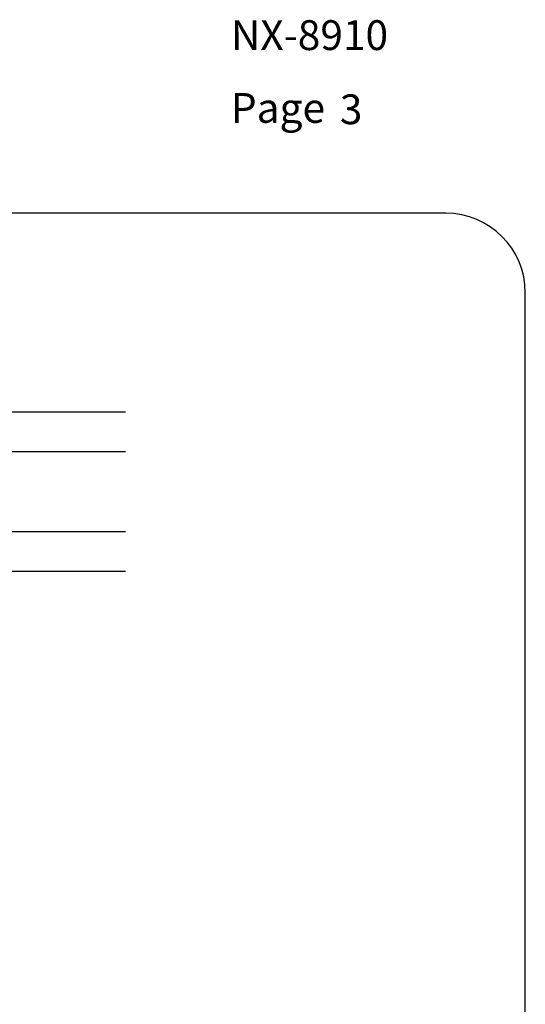
# Paper-space layout 'Page 3' of a CAD drawing. Units: inches. Extents: x 0.7 to 8, y 0.3 to 10.4.
# Drawn here: x 6.4 to 8, y 7.4 to 10.4 of the extents above; entities that cross this region are included whole.
import ezdxf
from ezdxf.enums import TextEntityAlignment as Align

# ---------------------------------------------------------------- set-up
doc = ezdxf.new("R2010")
doc.units = ezdxf.units.IN
doc.header["$MEASUREMENT"] = 0
doc.styles.add('SEACAD_arial_ttf', font='arial.ttf')

# ---------------------------------------------------------------- blocks, each defined once
blk = doc.blocks.new('DFT9')
at = {"linetype": 'Continuous'}
h = blk.add_hatch(color=7, dxfattribs=at)
edge = h.paths.add_edge_path()
edge.add_line((-2.8411, 2.4904), (-2.9397, 2.4904))
edge.add_arc((-3.3203, 2.3654), 0.4006, -18.1806, 18.1806, ccw=False)
edge.add_line((-2.9397, 2.2404), (-2.8411, 2.2404))
edge.add_arc((-2.0649, 2.3654), 0.7863, 170.8522, 189.1478, ccw=False)
h = blk.add_hatch(dxfattribs=at)
h.set_pattern_fill('LINE', scale=0.08, angle=45, style=0, pattern_type=2)
edge = h.paths.add_edge_path()
edge.add_line((-2.7131, 2.4904), (-2.8361, 2.4904))
edge.add_line((-2.8361, 2.4904), (-2.8411, 2.4904))
edge.add_arc((-2.0649, 2.3654), 0.7863, 170.8522, 189.1478)
edge.add_line((-2.8411, 2.2404), (-2.7131, 2.2404))
edge.add_arc((-3.4894, 2.3654), 0.7863, 350.8522, 369.1478)
at = {"color": 7, "linetype": 'Continuous'}
for p, q in [((-2.9397, 2.6154), (-2.9397, 2.4904)), ((-2.3158, 2.6154), (-2.9397, 2.6154)), ((-2.7131, 2.4904), (-2.9397, 2.4904)), ((-2.3158, 2.4904), (-2.9397, 2.4904)), ((-2.8361, 2.4904), (-2.9298, 2.4904)), ((-2.9298, 2.4904), (-2.8411, 2.4904)), ((-2.9397, 2.2404), (-2.9397, 2.1154)), ((-2.9397, 2.2404), (-2.3158, 2.2404)), ((-2.9298, 2.2404), (-2.8411, 2.2404)), ((-2.8411, 2.2404), (-2.7131, 2.2404)), ((-2.9397, 2.1154), (-2.3158, 2.1154))]:
    blk.add_line(p, q, dxfattribs=at)
for points, const_width in [([(-2.9397, 2.2404), (-2.8411, 2.2404, -0.08), (-2.8411, 2.4904), (-2.9397, 2.4904, -0.16), (-2.9397, 2.2404, -0.16)], 0.00035), ([(-2.8411, 2.4904), (-2.9397, 2.4904, -0.16), (-2.9397, 2.2404), (-2.8411, 2.2404, -0.08), (-2.8411, 2.4904, -0.08)], 0.00035), ([(-2.8361, 2.4904), (-2.8411, 2.4904, 0.08), (-2.8411, 2.2404), (-2.7131, 2.2404, 0.08), (-2.7131, 2.4904), (-2.8361, 2.4904)], 0.00013)]:
    blk.add_lwpolyline(points, format="xyb", close=True, dxfattribs=dict(at, const_width=const_width))
for centre, radius, start, end in [((-3.3203, 2.3654), 0.4006, 341.8194, 18.1806), ((-2.0649, 2.3654), 0.7863, 170.8522, 189.1478), ((-2.0649, 2.3654), 0.7863, 170.8522, 189.1478), ((-3.4894, 2.3654), 0.7863, 350.8522, 9.1478)]:
    blk.add_arc(centre, radius, start, end, dxfattribs=at)
blk = doc.blocks.new('SG21')
at = {"color": 7, "linetype": 'Continuous'}
for p, q in [((7.7031, 9.8371), (0.9802, 9.8371)), ((7.9531, 0.7226), (7.9531, 9.5871))]:
    blk.add_line(p, q, dxfattribs=at)
blk.add_arc((7.7031, 9.5871), 0.25, 0, 90, dxfattribs=at)

psp = doc.layouts.new('Page 3')

# ---------------------------------------------------------------- block references
for name, p in [('SG21', (0, 0)), ('DFT9', (9.012598, 6.596209))]:
    psp.add_blockref(name, p)

# ---------------------------------------------------------------- texts
at = {"color": 7, "linetype": 'Continuous', "style": 'SEACAD_arial_ttf'}
for s, height, p in [('NX-8910', 0.09375, (7.027821, 10.443916)), ('Page ', 0.09375, (7.027821, 10.215078)), ('3', 0.0937, (7.370202, 10.210752))]:
    psp.add_text(s, height=height, dxfattribs=at).set_placement(p, align=Align.TOP_LEFT)

doc.saveas('drawing.dxf')
